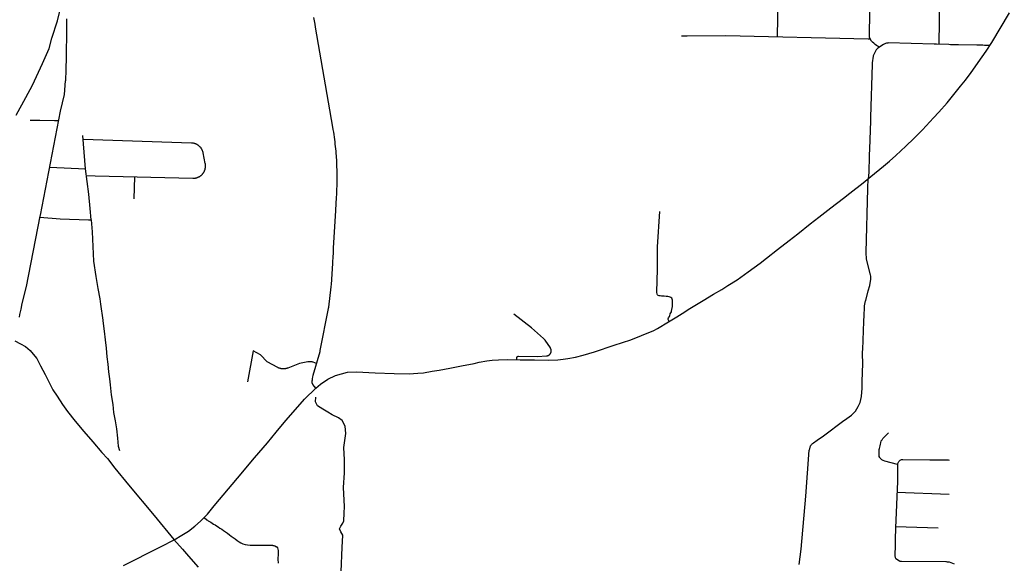
# Model space of a CAD drawing. Extents: x 1106967 to 1237511, y 151568 to 347478.
# Drawn here: x 1193062 to 1203056, y 279261 to 284781 of the extents above; entities that cross this region are included whole.
import ezdxf

# ---------------------------------------------------------------- set-up
doc = ezdxf.new("R2010")
doc.units = 0
doc.header["$LTSCALE"] = 25
doc.header["$MEASUREMENT"] = 0
doc.layers.add('Roads', color=12, linetype='CONTINUOUS')

msp = doc.modelspace()

# ---------------------------------------------------------------- linework, layer by layer
at = {"layer": 'Roads'}
for p, q in [((1202393.5, 284530.3), (1202412, 285519.4)), ((1193456.6, 283753.4), (1193414.7, 283754.2)), ((1193366.1, 283283.7), (1193729.6, 283265.4)), ((1194228, 283186), (1194219.2, 282960.3)), ((1195430.9, 281418.1), (1195374.7, 281105.1)), ((1202496.9, 279960.9), (1201966.5, 279980)), ((1202386.4, 279617.2), (1201952.3, 279632.1))]:
    msp.add_line(p, q, dxfattribs=at)
for points in [[(1200754.2, 284603.5), (1200754.2, 284605.3), (1200768.6, 285373.9)], [(1193026.3, 283811.9), (1193123.5, 283990.6), (1193190.3, 284115), (1193293.8, 284336.5), (1193359.6, 284486.9), (1193388.9, 284593.2), (1193445.3, 284768), (1193488.1, 284952.9)], [(1194628.5, 279500.1), (1194708.4, 279546.5), (1194774.3, 279588.1), (1194841, 279638.4), (1194898.3, 279688.7), (1194966.8, 279759.8), (1195035.3, 279844), (1195273.7, 280124.9), (1195444.6, 280331.3), (1195575.5, 280483.9), (1195664.8, 280591.4), (1195764.5, 280711.1), (1195861.7, 280821.2), (1195951, 280927.9), (1196067.8, 281038.9), (1196114.9, 281081.4), (1196188.6, 281130.8), (1196268.4, 281168.9), (1196389.8, 281201), (1196479.9, 281203.6), (1196671.6, 281195.8), (1196864.1, 281189.7), (1197014.1, 281183.7), (1197104.3, 281190.6), (1197158.9, 281195), (1197249.1, 281210.6), (1197320.2, 281222.7), (1197429.4, 281242.6), (1197547.4, 281267.8), (1197674, 281291.2), (1197726, 281302.5), (1197804.9, 281315.5), (1197857.8, 281322.4), (1197922, 281326.8), (1198017.4, 281329.4), (1198143.1, 281325.9), (1198288.8, 281325.9), (1198432.7, 281324.2), (1198525.5, 281326.8), (1198579.3, 281333.7), (1198627, 281341.5), (1198702.4, 281355.4), (1198781.3, 281374.4), (1198896.6, 281408.3), (1199096.1, 281475.9), (1199265.2, 281531.4), (1199373.6, 281573.9), (1199499.3, 281625.9), (1199535.4, 281646.6), (1199648.5, 281714.1), (1199730.7, 281763.6), (1199785.8, 281796.2), (1199865.7, 281847.4), (1200000.2, 281928.5), (1200104.3, 281993.2), (1200187.6, 282042.7), (1200249.4, 282080.4), (1200343.4, 282140.6), (1200457.6, 282219.4), (1200576.9, 282308.8), (1200643.9, 282360), (1200752.5, 282445.6), (1200871.2, 282537.9), (1200960.1, 282607.1), (1201086.2, 282706.7), (1201173.9, 282774.7), (1201294.9, 282869.3), (1201423.8, 282968.3), (1201488.5, 283018.9), (1201623, 283123), (1201702.3, 283187.2), (1201830, 283293), (1201889.7, 283345.3), (1201954.4, 283401), (1202055.1, 283496.7), (1202138.4, 283575.4), (1202187.3, 283626.1), (1202226.7, 283662.1), (1202262.2, 283701.5), (1202337, 283782.5), (1202391, 283842.1), (1202474.9, 283937.8), (1202543.5, 284020), (1202612.7, 284106.6), (1202661.1, 284167.4), (1202720.2, 284245.6), (1202761.8, 284302.4), (1202790.5, 284345.7), (1202870.8, 284461.1), (1202929.9, 284549.4), (1203110.5, 284851.6)], [(1201786.6, 284501.2), (1201777.8, 284506.7), (1201769.7, 284510.5), (1201758.4, 284517.9), (1201744.8, 284527.6), (1201731, 284541.4), (1201719.5, 284552), (1201709.1, 284562.6), (1201689.2, 284599.2), (1201688.4, 284603), (1201687.1, 284610.5), (1201692.8, 284862.7)], [(1193540, 284719), (1193540.8, 284787.3), (1193540.9, 284790.3)], [(1196059.3, 284736.1), (1196047.1, 284804.3)], [(1193534.7, 284316), (1193536, 284359.9), (1193540, 284719)], [(1196031.4, 281108.4), (1196031.8, 281113.5), (1196032.6, 281123.1), (1196034.6, 281136.5), (1196037.7, 281152.5), (1196042.2, 281170.6), (1196110.6, 281412.1), (1196111.1, 281414), (1196113, 281420.8), (1196196.3, 281847.2), (1196197.2, 281852), (1196199.1, 281862.2), (1196224.3, 282069.5), (1196224.2, 282070.9), (1196224.7, 282076.4), (1196225.9, 282088.8), (1196240.1, 282308), (1196241.6, 282336.4), (1196242.9, 282355.4), (1196244.2, 282378.3), (1196245.6, 282404.1), (1196247, 282432.2), (1196248.6, 282462.5), (1196269.9, 282839.7), (1196272.1, 282871.1), (1196273, 282888.2), (1196274.2, 282908), (1196275.5, 282930.1), (1196276.7, 282954.1), (1196278.2, 282979.4), (1196279.5, 283006), (1196280.6, 283033.6), (1196281.8, 283061.6), (1196282.8, 283089.9), (1196284.2, 283215.5), (1196281.1, 283327.4), (1196280.9, 283328), (1196280.6, 283333.1), (1196280, 283344.2), (1196279.2, 283359.6), (1196277.8, 283377.9), (1196276.2, 283398.8), (1196274.5, 283421.8), (1196272.4, 283444.6), (1196270.2, 283468.2), (1196267.9, 283492.1), (1196265.3, 283516.1), (1196262.4, 283540.2), (1196259.5, 283564.7), (1196256.4, 283589.3), (1196252.9, 283614.2), (1196249.2, 283638.9), (1196245.3, 283664.3), (1196241.3, 283689.4), (1196064.7, 284705.6), (1196059.3, 284736.1)], [(1201697.9, 284583.2), (1201674.8, 284582.2), (1200228.2, 284615.5), (1199838.3, 284611.7), (1199778.6, 284614)], [(1202908.3, 284517.3), (1202864.7, 284519.7), (1202853.9, 284520.1), (1202839.3, 284521.7), (1202819.9, 284522), (1202799, 284522.6), (1202776.9, 284522), (1202590.1, 284524.5), (1202574.3, 284524.8), (1202559.7, 284525.3), (1202544.5, 284525.8), (1202527.9, 284526.3), (1202510.3, 284526.8), (1202491.8, 284527.5), (1202367, 284531), (1202345.1, 284531.2), (1201876, 284544.1), (1201874.5, 284543.3), (1201869.5, 284542.9), (1201861.3, 284540.9), (1201851.7, 284537.8), (1201831.2, 284530.1), (1201772.2, 284491.9), (1201772, 284491.3), (1201768.6, 284487.6), (1201763.1, 284481.6), (1201757, 284474.5), (1201751, 284466.5), (1201726.7, 284412.7), (1201726.5, 284412.7), (1201725.7, 284410.2), (1201714.8, 284340.8), (1201714.7, 284340.4), (1201714.5, 284335.8), (1201714.3, 284324.6), (1201699.6, 283791.6), (1201698.8, 283767.3), (1201697.9, 283742.5), (1201696.8, 283717.5), (1201695.8, 283691.3), (1201694.9, 283665.7), (1201693.9, 283643), (1201693, 283620.9), (1201692.6, 283598.5), (1201691.8, 283575.6), (1201691.1, 283551.9), (1201690, 283527.7), (1201688.9, 283502.8), (1201688, 283476.8), (1201687.3, 283450.1), (1201684.9, 283426.8), (1201683.9, 283399.4), (1201680.2, 283230.5), (1201674, 283164.3)], [(1193059.4, 281760), (1193064.7, 281787.3), (1193070.8, 281815.5), (1193076.8, 281842.9), (1193088.2, 281900), (1193129.1, 282070.2), (1193268.9, 282786.4), (1193269.1, 282785.6), (1193269.8, 282787.7), (1193272.4, 282796.9), (1193475.8, 283853.1), (1193515, 284019.9), (1193515, 284019.9), (1193527.8, 284160.1), (1193528.4, 284163.8), (1193529.1, 284172.1), (1193531.3, 284209.7), (1193532.1, 284225.7), (1193532.6, 284243), (1193534.7, 284316)], [(1193414.7, 283754.2), (1193267.3, 283757.3), (1193168.6, 283756.9)], [(1193786.7, 282748.4), (1193776.5, 282864.6), (1193762, 283009.2), (1193729.6, 283265.4), (1193703.3, 283605.8)], [(1193738.1, 283198.5), (1193828.2, 283196.2), (1194819.8, 283170.9), (1194824.1, 283170.8), (1194828.4, 283170.9), (1194832.7, 283171.2), (1194837, 283171.6), (1194841.3, 283172.2), (1194845.5, 283172.9), (1194849.7, 283173.7), (1194853.9, 283174.7), (1194858.1, 283175.8), (1194862.2, 283177.1), (1194866.2, 283178.5), (1194870.2, 283180.1), (1194874.2, 283181.8), (1194878.1, 283183.6), (1194881.9, 283185.6), (1194885.7, 283187.7), (1194889.4, 283189.9), (1194893, 283192.2), (1194896.5, 283194.7), (1194899.9, 283197.3), (1194903.3, 283200), (1194906.5, 283202.8), (1194909.7, 283205.7), (1194912.7, 283208.8), (1194915.7, 283211.9), (1194918.5, 283215.1), (1194921.2, 283218.5), (1194923.8, 283221.9), (1194926.3, 283225.4), (1194928.7, 283229), (1194930.9, 283232.7), (1194933, 283236.4), (1194935, 283240.2), (1194936.8, 283244.1), (1194938.5, 283248.1), (1194940.1, 283252.1), (1194941.6, 283256.1), (1194942.8, 283260.2), (1194944, 283264.4), (1194945, 283268.6), (1194945.9, 283272.8), (1194946.6, 283277), (1194947.2, 283281.3), (1194947.6, 283285.6), (1194947.9, 283289.9), (1194948, 283294.2), (1194948, 283298.5), (1194947.8, 283302.8), (1194947.5, 283307), (1194947.1, 283311.3), (1194946.4, 283315.6), (1194945.7, 283319.8), (1194924.7, 283427.1), (1194923.8, 283431.3), (1194922.8, 283435.5), (1194921.6, 283439.6), (1194920.2, 283443.7), (1194918.8, 283447.8), (1194917.2, 283451.8), (1194915.4, 283455.7), (1194913.5, 283459.6), (1194911.5, 283463.4), (1194909.4, 283467.1), (1194907.1, 283470.8), (1194904.7, 283474.4), (1194902.2, 283477.9), (1194899.5, 283481.3), (1194896.8, 283484.6), (1194893.9, 283487.8), (1194890.9, 283490.9), (1194887.8, 283494), (1194884.6, 283496.9), (1194881.4, 283499.7), (1194878, 283502.3), (1194874.5, 283504.9), (1194871, 283507.3), (1194867.3, 283509.7), (1194863.6, 283511.8), (1194859.8, 283513.9), (1194856, 283515.8), (1194852, 283517.6), (1194848, 283519.3), (1194844, 283520.8), (1194839.9, 283522.2), (1194835.8, 283523.4), (1194831.6, 283524.5), (1194827.4, 283525.5), (1194823.2, 283526.3), (1194818.9, 283526.9), (1194814.6, 283527.4), (1194810.3, 283527.8), (1194806, 283528), (1193706.6, 283563)], [(1201650.3, 281930.3), (1201672.9, 282027.6), (1201692.7, 282081.9), (1201702.3, 282145.1), (1201701.9, 282150.7), (1201701, 282161.6), (1201699.9, 282175.8), (1201699.3, 282189.4), (1201660.7, 282334.5), (1201660.3, 282337.4), (1201658.9, 282344.7), (1201657.6, 282355.2), (1201654.9, 282410.8), (1201654.9, 282411.9), (1201654.9, 282417), (1201670.2, 283067.2), (1201669.6, 283070.4), (1201674, 283164.3)], [(1193267, 282776.9), (1193471.8, 282759.9), (1193759.4, 282749.7), (1193786.7, 282748.4), (1193796.9, 282627.6), (1193812.2, 282329.7), (1193834.3, 282174.8), (1193856.3, 282051.7)], [(1199654, 281717.4), (1199643.6, 281737.6), (1199644.3, 281743.1), (1199648.6, 281754), (1199654.6, 281762.9), (1199658.1, 281768.3), (1199661.2, 281774.9), (1199665, 281794.6), (1199671.6, 281803.2), (1199676.4, 281812.9), (1199678.8, 281821.1), (1199680.5, 281837.3), (1199687.4, 281868), (1199687.8, 281886.6), (1199688.5, 281905.3), (1199689.2, 281920.1), (1199689.5, 281927.7), (1199689.2, 281933.6), (1199685.7, 281942.9), (1199679.8, 281952.3), (1199672.2, 281959.5), (1199664.3, 281964.3), (1199652.9, 281967.5), (1199639.8, 281968.8), (1199624.9, 281970.2), (1199603.8, 281971.9), (1199587.1, 281973.4), (1199575.4, 281974.5), (1199561.5, 281975.5), (1199552.2, 281977.2), (1199542.5, 281981.4), (1199537, 281985.9), (1199532.2, 281992.8), (1199528.5, 282014.1), (1199534.6, 282246.3), (1199536.4, 282474), (1199560.9, 282833.1)], [(1193856.3, 282051.7), (1193875.2, 281946.7), (1193882.8, 281891.3), (1193904.8, 281731)], [(1201432.4, 280714.8), (1201506.3, 280765.2), (1201545.8, 280807.1), (1201574.2, 280854), (1201593.5, 280893), (1201607.5, 280956.4), (1201612.5, 281039.1), (1201612.5, 281111.9), (1201617.4, 281194.6), (1201618.6, 281293.3), (1201617, 281384.7), (1201616.8, 281385.9), (1201616.8, 281393.6), (1201616.7, 281409.8), (1201620.8, 281431.5), (1201630.3, 281717.2), (1201630.4, 281721.2), (1201630.7, 281732.9), (1201633.7, 281764), (1201636.5, 281871.7), (1201636.9, 281871.9), (1201637.5, 281875.8), (1201648.6, 281925.5), (1201648.3, 281925.4), (1201650.3, 281930.3)], [(1198106.6, 281326.9), (1198107.2, 281348.8), (1198107.3, 281349.4), (1198107.5, 281350.1), (1198107.6, 281350.7), (1198107.8, 281351.3), (1198108, 281352), (1198108.2, 281352.6), (1198108.5, 281353.2), (1198108.8, 281353.8), (1198109, 281354.4), (1198109.4, 281355), (1198109.7, 281355.5), (1198110, 281356.1), (1198110.4, 281356.7), (1198110.8, 281357.2), (1198111.2, 281357.7), (1198111.6, 281358.2), (1198112.1, 281358.7), (1198112.5, 281359.2), (1198113, 281359.6), (1198113.5, 281360.1), (1198114, 281360.5), (1198114.5, 281360.9), (1198115.1, 281361.3), (1198115.6, 281361.7), (1198116.2, 281362), (1198116.8, 281362.4), (1198117.3, 281362.7), (1198117.9, 281363), (1198118.5, 281363.2), (1198119.1, 281363.5), (1198119.8, 281363.7), (1198120.4, 281363.9), (1198121, 281364.1), (1198121.7, 281364.2), (1198122.3, 281364.4), (1198123, 281364.5), (1198123.6, 281364.6), (1198124.3, 281364.7), (1198124.9, 281364.7), (1198125.6, 281364.7), (1198126.3, 281364.7), (1198316.7, 281361.7), (1198408.3, 281367), (1198410.1, 281367.1), (1198411.9, 281367.3), (1198413.6, 281367.6), (1198415.4, 281367.9), (1198417.1, 281368.3), (1198418.9, 281368.7), (1198420.6, 281369.2), (1198422.3, 281369.8), (1198424, 281370.4), (1198425.6, 281371), (1198427.3, 281371.8), (1198428.9, 281372.6), (1198430.5, 281373.4), (1198432, 281374.3), (1198433.5, 281375.2), (1198435, 281376.2), (1198436.5, 281377.3), (1198437.9, 281378.4), (1198439.3, 281379.5), (1198440.6, 281380.7), (1198441.9, 281382), (1198443.1, 281383.3), (1198444.3, 281384.6), (1198445.5, 281385.9), (1198446.6, 281387.3), (1198447.7, 281388.8), (1198448.7, 281390.3), (1198449.6, 281391.8), (1198450.6, 281393.3), (1198451.4, 281394.9), (1198452.2, 281396.5), (1198452.9, 281398.1), (1198453.6, 281399.8), (1198454.3, 281401.5), (1198454.8, 281403.1), (1198455.3, 281404.9), (1198455.8, 281406.6), (1198456.2, 281408.3), (1198456.5, 281410.1), (1198456.8, 281411.9), (1198457, 281413.6), (1198457.2, 281415.4), (1198457.2, 281417.2), (1198457.3, 281419), (1198457.2, 281420.8), (1198457.1, 281422.6), (1198457, 281424.4), (1198456.8, 281426.1), (1198456.5, 281427.9), (1198456.1, 281429.7), (1198455.7, 281431.4), (1198455.3, 281433.1), (1198454.8, 281434.9), (1198454.2, 281436.6), (1198453.5, 281438.2), (1198452.9, 281439.9), (1198452.1, 281441.5), (1198451.3, 281443.1), (1198450.4, 281444.7), (1198449.5, 281446.2), (1198448.6, 281447.7), (1198397, 281525.1), (1198379.3, 281542.1), (1198258.3, 281650.3), (1198076.5, 281791.1)], [(1193904.8, 281731), (1193905.8, 281723.8), (1193918.6, 281618.6), (1193930.7, 281529), (1193940.4, 281446.8), (1193947.7, 281357.3), (1193957.4, 281284.7), (1193964.6, 281204.8), (1193971.9, 281134.7), (1193979.1, 281071.8), (1193991.2, 280970.1), (1194005.8, 280873.4), (1194015.5, 280793.5), (1194030, 280708.8), (1194044.5, 280626.6), (1194054.2, 280532.2), (1194061.6, 280448.9), (1194073.7, 280407.8)], [(1193011.6, 281519.4), (1193070.2, 281488.3), (1193119.5, 281460.8), (1193167.1, 281422.4), (1193198.2, 281385.8), (1193234.8, 281341.9), (1193273.2, 281267), (1193318.9, 281177.3), (1193362.8, 281091.4), (1193397.6, 281021.9), (1193441.5, 280957.8), (1193496.3, 280871.9), (1193545.7, 280802.4), (1193626.2, 280703.6), (1193712.2, 280599.3), (1193803.6, 280495.1), (1193896.9, 280385.4), (1193951.8, 280325), (1194028.6, 280226.2), (1194165.8, 280057.9), (1194427.3, 279745.2), (1194625.6, 279503.4), (1194714.4, 279404.1), (1194774.7, 279334.7), (1194872.7, 279222.4)], [(1196076.1, 281290.4), (1196039.8, 281303.2), (1196035.9, 281304.3), (1196031.9, 281305.2), (1196027.9, 281305.9), (1196023.9, 281306.6), (1196019.8, 281307.1), (1196015.8, 281307.4), (1196011.7, 281307.7), (1196007.6, 281307.7), (1196003.6, 281307.7), (1195999.5, 281307.5), (1195995.4, 281307.2), (1195991.4, 281306.7), (1195987.3, 281306.1), (1195900.6, 281291.5), (1195783.2, 281244), (1195779.4, 281242.5), (1195775.6, 281241.2), (1195771.7, 281240), (1195767.8, 281238.9), (1195763.9, 281238), (1195759.9, 281237.2), (1195756, 281236.5), (1195751.9, 281236), (1195747.9, 281235.6), (1195743.9, 281235.3), (1195739.9, 281235.2), (1195735.8, 281235.2), (1195731.8, 281235.3), (1195727.8, 281235.6), (1195723.7, 281236), (1195719.7, 281236.6), (1195715.8, 281237.3), (1195711.8, 281238.1), (1195707.9, 281239), (1195704, 281240.1), (1195700.1, 281241.3), (1195696.3, 281242.7), (1195692.6, 281244.1), (1195688.9, 281245.7), (1195685.2, 281247.5), (1195681.6, 281249.3), (1195573.3, 281307.1), (1195506.1, 281377.1), (1195430.9, 281418.1)], [(1196067.8, 281038.9), (1196054.2, 281055.9), (1196038.1, 281076.8), (1196032.1, 281092.5), (1196031.4, 281108.4)], [(1196335.3, 279423.6), (1196337.6, 279482.1), (1196340.1, 279547), (1196322.7, 279579.4), (1196307.7, 279611.9), (1196322.7, 279636.8), (1196342.6, 279669.3), (1196352.6, 279691.7), (1196355.1, 279769.1), (1196357.6, 279836.5), (1196347.6, 280031.1), (1196357.6, 280180.9), (1196360.1, 280310.6), (1196352.6, 280435.4), (1196372.6, 280580.2), (1196365.1, 280652.5), (1196335.1, 280709.9), (1196297.7, 280737.4), (1196232.8, 280769.8), (1196187.9, 280797.3), (1196138, 280824.7), (1196083.1, 280859.7), (1196063.1, 280902.1), (1196068.1, 280949.5)], [(1200974.9, 279247.7), (1200993.7, 279404.6), (1201041.3, 279941.4), (1201077, 280408.9), (1201077.3, 280410.6), (1201090.4, 280453.8), (1201094.4, 280460), (1201099.9, 280467.7), (1201108.7, 280476.5), (1201120.7, 280485.5), (1201155.4, 280510.4), (1201222.3, 280555), (1201426.7, 280711.9), (1201427.8, 280711.7), (1201432.4, 280714.8)], [(1201973.4, 280265.6), (1201843.9, 280299.7), (1201825.1, 280305.2), (1201814.6, 280311.3), (1201805.8, 280318.4), (1201796.5, 280328.1), (1201791.2, 280336), (1201787.3, 280346.5), (1201785.9, 280358.4), (1201785.9, 280377.3), (1201785.9, 280399.3), (1201785.5, 280415.6), (1201787.7, 280427.3), (1201793.4, 280440.5), (1201796.9, 280455), (1201800.9, 280469.6), (1201803.5, 280484.1), (1201807.9, 280503), (1201815, 280515.3), (1201822, 280527.6), (1201835.7, 280540.4), (1201881, 280586.2)], [(1201973.4, 280265.6), (1201971, 280092.5), (1201951.9, 279621.5), (1201951.7, 279618.7), (1201951.4, 279609.1), (1201950.8, 279593.3), (1201950.1, 279572.3), (1201949.4, 279549.4), (1201948.6, 279527.3), (1201948.1, 279504.9), (1201948.6, 279481.1), (1201948, 279459), (1201947.1, 279437.8), (1201943.5, 279346.1), (1201944, 279341.8), (1201945.2, 279334.8), (1201947.3, 279327.6), (1201950, 279320.6), (1201953.2, 279314.3), (1201956.8, 279308.5), (1201992.4, 279285.4), (1201994.5, 279284.4), (1201999.3, 279284.3), (1202004.4, 279282.7), (1202011.8, 279281.9), (1202461.1, 279278.5), (1202466.2, 279278), (1202475.1, 279277.3), (1202485.9, 279275.8), (1202497.6, 279274.5), (1202546.2, 279256.4)], [(1201973.4, 280265.6), (1201976, 280273.3), (1201978.3, 280280.6), (1201981.3, 280288.7), (1201985.3, 280294.8), (1201989.8, 280299.1), (1201994.6, 280304.3), (1202000.3, 280308.1), (1202006.2, 280311.3), (1202012.3, 280313.6), (1202019.7, 280314.8), (1202027.5, 280315.7), (1202298.8, 280313.3), (1202325.9, 280312.8), (1202444.5, 280310.7), (1202460.4, 280310.5), (1202474.4, 280310.6), (1202486.4, 280310.1), (1202496.4, 280309.5)], [(1194933.9, 279725.7), (1194961.5, 279704), (1194967.8, 279698.8), (1194976.4, 279692.7), (1194987.7, 279685.6), (1195000.8, 279677.5), (1195015.2, 279669.2), (1195029.9, 279659.6), (1195045.5, 279651.1), (1195060.8, 279641.6), (1195076.9, 279630.9), (1195093.9, 279619.3), (1195112, 279607.1), (1195130.8, 279594.2), (1195150.1, 279580.4), (1195169.9, 279566.2), (1195189.8, 279551.5), (1195209.8, 279537), (1195229.6, 279522.5), (1195249.2, 279508.2), (1195268.6, 279493.9), (1195287.9, 279480.1), (1195307.1, 279467.5), (1195327.9, 279457.7), (1195350.7, 279451.3), (1195375, 279448), (1195400.3, 279446.8), (1195426.4, 279446.9), (1195449.4, 279445.1), (1195629.1, 279443.7), (1195629.8, 279443.4), (1195634.5, 279442.6), (1195642.6, 279441), (1195651.2, 279437.9), (1195668.5, 279429.4)], [(1194116.2, 279239.5), (1194237.2, 279301.2), (1194364, 279363.7), (1194498.5, 279431.5), (1194628.5, 279500.1)], [(1195687.5, 279261.2), (1195686.9, 279303.1), (1195687.5, 279356.1), (1195687.5, 279392.3), (1195681.3, 279416.6), (1195668.5, 279429.4)], [(1196320.2, 279065.3), (1196325.2, 279175.2), (1196335.3, 279423.6)]]:
    msp.add_lwpolyline(points, dxfattribs=at)

doc.saveas('drawing.dxf')
